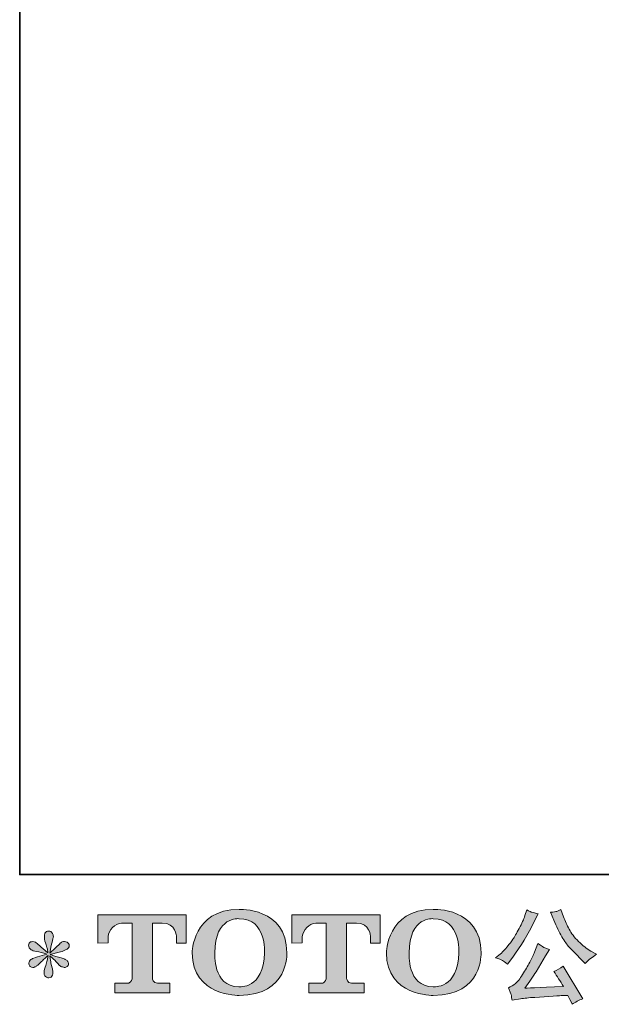
# Model space of a CAD drawing. Units: inches. Extents: x 7.9 to 95.9, y 231.7 to 281.8.
# Drawn here: x 7.9 to 19.6, y 231.7 to 251.6 of the extents above; entities that cross this region are included whole.
import ezdxf

# ---------------------------------------------------------------- set-up
doc = ezdxf.new("R2010")
doc.units = ezdxf.units.IN
doc.header["$MEASUREMENT"] = 0
doc.layers.add('图层 1', color=7, linetype='Continuous')

# ---------------------------------------------------------------- blocks, each defined once
blk = doc.blocks.new('block 4')
at = {"layer": '图层 1'}
h = blk.add_hatch(color=250, dxfattribs=at)
h.dxf.hatch_style = 2
edge = h.paths.add_edge_path()
edge.add_spline(control_points=[(9.441, 232.972), (9.441, 232.972), (9.441, 233.543), (9.441, 233.543), (9.441, 233.543), (11.223, 233.543), (11.223, 233.543), (11.223, 233.543), (11.223, 232.972), (11.223, 232.972), (11.223, 232.972), (11.027, 232.972), (11.027, 232.972), (11.027, 232.972), (11.027, 233.105), (11.027, 233.105), (11.027, 233.105), (11.017, 233.376), (10.743, 233.376), (10.743, 233.376), (10.543, 233.376), (10.543, 233.376), (10.543, 233.376), (10.543, 232.26), (10.543, 232.26), (10.543, 232.26), (10.56, 232.163), (10.643, 232.163), (10.643, 232.163), (10.898, 232.163), (10.898, 232.163), (10.898, 232.163), (10.898, 231.966), (10.898, 231.966), (10.898, 231.966), (9.783, 231.966), (9.783, 231.966), (9.783, 231.966), (9.783, 232.163), (9.783, 232.163), (9.783, 232.163), (10.068, 232.163), (10.068, 232.163), (10.068, 232.163), (10.132, 232.197), (10.132, 232.253), (10.132, 232.31), (10.132, 233.373), (10.132, 233.373), (10.132, 233.373), (10.053, 233.373), (9.921, 233.373), (9.789, 233.373), (9.662, 233.23), (9.651, 233.105), (9.651, 233.105), (9.651, 232.973), (9.651, 232.973), (9.651, 232.973), (9.441, 232.972), (9.441, 232.972)], knot_values=[0, 0, 0, 0, 1, 1, 1, 2, 2, 2, 3, 3, 3, 4, 4, 4, 5, 5, 5, 6, 6, 6, 7, 7, 7, 8, 8, 8, 9, 9, 9, 10, 10, 10, 11, 11, 11, 12, 12, 12, 13, 13, 13, 14, 14, 14, 15, 15, 15, 16, 16, 16, 17, 17, 17, 18, 18, 18, 19, 19, 19, 20, 20, 20, 20], degree=3, periodic=1)
h = blk.add_hatch(color=250, dxfattribs=at)
h.dxf.hatch_style = 2
edge = h.paths.add_edge_path()
edge.add_spline(control_points=[(12.805, 232.774), (12.792, 232.033), (12.288, 232.091), (12.288, 232.091), (11.754, 232.091), (11.803, 232.774), (11.803, 232.774), (11.803, 233.516), (12.29, 233.463), (12.29, 233.463), (12.85, 233.467), (12.805, 232.774), (12.805, 232.774)], knot_values=[0, 0, 0, 0, 1, 1, 1, 2, 2, 2, 3, 3, 3, 4, 4, 4, 4], degree=3, periodic=1)
edge = h.paths.add_edge_path()
edge.add_spline(control_points=[(11.346, 232.774), (11.346, 231.899), (12.29, 231.915), (12.29, 231.915), (13.3, 231.915), (13.254, 232.774), (13.254, 232.774), (13.254, 233.695), (12.29, 233.65), (12.29, 233.65), (11.348, 233.65), (11.346, 232.774), (11.346, 232.774)], knot_values=[0, 0, 0, 0, 1, 1, 1, 2, 2, 2, 3, 3, 3, 4, 4, 4, 4], degree=3, periodic=1)
h = blk.add_hatch(color=250, dxfattribs=at)
h.dxf.hatch_style = 2
edge = h.paths.add_edge_path()
edge.add_spline(control_points=[(13.356, 232.972), (13.356, 232.972), (13.356, 233.543), (13.356, 233.543), (13.356, 233.543), (15.139, 233.543), (15.139, 233.543), (15.139, 233.543), (15.139, 232.972), (15.139, 232.972), (15.139, 232.972), (14.943, 232.972), (14.943, 232.972), (14.943, 232.972), (14.943, 233.105), (14.943, 233.105), (14.943, 233.105), (14.933, 233.376), (14.659, 233.376), (14.659, 233.376), (14.458, 233.376), (14.458, 233.376), (14.458, 233.376), (14.458, 232.26), (14.458, 232.26), (14.458, 232.26), (14.475, 232.163), (14.558, 232.163), (14.558, 232.163), (14.812, 232.163), (14.812, 232.163), (14.812, 232.163), (14.812, 231.966), (14.812, 231.966), (14.812, 231.966), (13.698, 231.966), (13.698, 231.966), (13.698, 231.966), (13.698, 232.163), (13.698, 232.163), (13.698, 232.163), (13.983, 232.163), (13.983, 232.163), (13.983, 232.163), (14.047, 232.197), (14.047, 232.253), (14.047, 232.31), (14.047, 233.373), (14.047, 233.373), (14.047, 233.373), (13.968, 233.373), (13.837, 233.373), (13.705, 233.373), (13.577, 233.23), (13.566, 233.105), (13.566, 233.105), (13.566, 232.973), (13.566, 232.973), (13.566, 232.973), (13.356, 232.972), (13.356, 232.972)], knot_values=[0, 0, 0, 0, 1, 1, 1, 2, 2, 2, 3, 3, 3, 4, 4, 4, 5, 5, 5, 6, 6, 6, 7, 7, 7, 8, 8, 8, 9, 9, 9, 10, 10, 10, 11, 11, 11, 12, 12, 12, 13, 13, 13, 14, 14, 14, 15, 15, 15, 16, 16, 16, 17, 17, 17, 18, 18, 18, 19, 19, 19, 20, 20, 20, 20], degree=3, periodic=1)
h = blk.add_hatch(color=250, dxfattribs=at)
h.dxf.hatch_style = 2
edge = h.paths.add_edge_path()
edge.add_spline(control_points=[(16.722, 232.774), (16.709, 232.033), (16.205, 232.091), (16.205, 232.091), (15.671, 232.091), (15.72, 232.774), (15.72, 232.774), (15.72, 233.516), (16.208, 233.463), (16.208, 233.463), (16.767, 233.467), (16.722, 232.774), (16.722, 232.774)], knot_values=[0, 0, 0, 0, 1, 1, 1, 2, 2, 2, 3, 3, 3, 4, 4, 4, 4], degree=3, periodic=1)
edge = h.paths.add_edge_path()
edge.add_spline(control_points=[(15.263, 232.774), (15.263, 231.899), (16.208, 231.915), (16.208, 231.915), (17.217, 231.915), (17.171, 232.774), (17.171, 232.774), (17.171, 233.695), (16.208, 233.65), (16.208, 233.65), (15.266, 233.65), (15.263, 232.774), (15.263, 232.774)], knot_values=[0, 0, 0, 0, 1, 1, 1, 2, 2, 2, 3, 3, 3, 4, 4, 4, 4], degree=3, periodic=1)
at = {"layer": '图层 1', "lineweight": 0}
for points, knots in [([(9.441, 232.972), (9.441, 232.972), (9.441, 233.543), (9.441, 233.543), (9.441, 233.543), (11.223, 233.543), (11.223, 233.543), (11.223, 233.543), (11.223, 232.972), (11.223, 232.972), (11.223, 232.972), (11.027, 232.972), (11.027, 232.972), (11.027, 232.972), (11.027, 233.105), (11.027, 233.105), (11.027, 233.105), (11.017, 233.376), (10.743, 233.376), (10.743, 233.376), (10.543, 233.376), (10.543, 233.376), (10.543, 233.376), (10.543, 232.26), (10.543, 232.26), (10.543, 232.26), (10.56, 232.163), (10.643, 232.163), (10.643, 232.163), (10.898, 232.163), (10.898, 232.163), (10.898, 232.163), (10.898, 231.966), (10.898, 231.966), (10.898, 231.966), (9.783, 231.966), (9.783, 231.966), (9.783, 231.966), (9.783, 232.163), (9.783, 232.163), (9.783, 232.163), (10.068, 232.163), (10.068, 232.163), (10.068, 232.163), (10.132, 232.197), (10.132, 232.253), (10.132, 232.31), (10.132, 233.373), (10.132, 233.373), (10.132, 233.373), (10.053, 233.373), (9.921, 233.373), (9.789, 233.373), (9.662, 233.23), (9.651, 233.105), (9.651, 233.105), (9.651, 232.973), (9.651, 232.973), (9.651, 232.973), (9.441, 232.972), (9.441, 232.972)], [0, 0, 0, 0, 1, 1, 1, 2, 2, 2, 3, 3, 3, 4, 4, 4, 5, 5, 5, 6, 6, 6, 7, 7, 7, 8, 8, 8, 9, 9, 9, 10, 10, 10, 11, 11, 11, 12, 12, 12, 13, 13, 13, 14, 14, 14, 15, 15, 15, 16, 16, 16, 17, 17, 17, 18, 18, 18, 19, 19, 19, 20, 20, 20, 20]), ([(11.346, 232.774), (11.346, 231.899), (12.29, 231.915), (12.29, 231.915), (13.3, 231.915), (13.254, 232.774), (13.254, 232.774), (13.254, 233.695), (12.29, 233.65), (12.29, 233.65), (11.348, 233.65), (11.346, 232.774), (11.346, 232.774)], [0, 0, 0, 0, 1, 1, 1, 2, 2, 2, 3, 3, 3, 4, 4, 4, 4]), ([(12.805, 232.774), (12.792, 232.033), (12.288, 232.091), (12.288, 232.091), (11.754, 232.091), (11.803, 232.774), (11.803, 232.774), (11.803, 233.516), (12.29, 233.463), (12.29, 233.463), (12.85, 233.467), (12.805, 232.774), (12.805, 232.774)], [0, 0, 0, 0, 1, 1, 1, 2, 2, 2, 3, 3, 3, 4, 4, 4, 4]), ([(13.356, 232.972), (13.356, 232.972), (13.356, 233.543), (13.356, 233.543), (13.356, 233.543), (15.139, 233.543), (15.139, 233.543), (15.139, 233.543), (15.139, 232.972), (15.139, 232.972), (15.139, 232.972), (14.943, 232.972), (14.943, 232.972), (14.943, 232.972), (14.943, 233.105), (14.943, 233.105), (14.943, 233.105), (14.933, 233.376), (14.659, 233.376), (14.659, 233.376), (14.458, 233.376), (14.458, 233.376), (14.458, 233.376), (14.458, 232.26), (14.458, 232.26), (14.458, 232.26), (14.475, 232.163), (14.558, 232.163), (14.558, 232.163), (14.812, 232.163), (14.812, 232.163), (14.812, 232.163), (14.812, 231.966), (14.812, 231.966), (14.812, 231.966), (13.698, 231.966), (13.698, 231.966), (13.698, 231.966), (13.698, 232.163), (13.698, 232.163), (13.698, 232.163), (13.983, 232.163), (13.983, 232.163), (13.983, 232.163), (14.047, 232.197), (14.047, 232.253), (14.047, 232.31), (14.047, 233.373), (14.047, 233.373), (14.047, 233.373), (13.968, 233.373), (13.837, 233.373), (13.705, 233.373), (13.577, 233.23), (13.566, 233.105), (13.566, 233.105), (13.566, 232.973), (13.566, 232.973), (13.566, 232.973), (13.356, 232.972), (13.356, 232.972)], [0, 0, 0, 0, 1, 1, 1, 2, 2, 2, 3, 3, 3, 4, 4, 4, 5, 5, 5, 6, 6, 6, 7, 7, 7, 8, 8, 8, 9, 9, 9, 10, 10, 10, 11, 11, 11, 12, 12, 12, 13, 13, 13, 14, 14, 14, 15, 15, 15, 16, 16, 16, 17, 17, 17, 18, 18, 18, 19, 19, 19, 20, 20, 20, 20]), ([(15.263, 232.774), (15.263, 231.899), (16.208, 231.915), (16.208, 231.915), (17.217, 231.915), (17.171, 232.774), (17.171, 232.774), (17.171, 233.695), (16.208, 233.65), (16.208, 233.65), (15.266, 233.65), (15.263, 232.774), (15.263, 232.774)], [0, 0, 0, 0, 1, 1, 1, 2, 2, 2, 3, 3, 3, 4, 4, 4, 4]), ([(16.722, 232.774), (16.709, 232.033), (16.205, 232.091), (16.205, 232.091), (15.671, 232.091), (15.72, 232.774), (15.72, 232.774), (15.72, 233.516), (16.208, 233.463), (16.208, 233.463), (16.767, 233.467), (16.722, 232.774), (16.722, 232.774)], [0, 0, 0, 0, 1, 1, 1, 2, 2, 2, 3, 3, 3, 4, 4, 4, 4])]:
    blk.add_open_spline(points, degree=3, knots=knots, dxfattribs=at)
blk = doc.blocks.new('block 3')
at = {"layer": '图层 1'}
h = blk.add_hatch(color=250, dxfattribs=at)
h.dxf.hatch_style = 2
edge = h.paths.add_edge_path()
edge.add_spline(control_points=[(18.638, 233.436), (18.69, 233.305), (18.744, 233.192), (18.8, 233.099), (18.855, 233.005), (18.904, 232.937), (18.944, 232.894), (18.984, 232.851), (19.071, 232.762), (19.206, 232.627), (19.206, 232.627), (19.272, 232.561), (19.272, 232.561), (19.272, 232.561), (19.343, 232.633), (19.343, 232.633), (19.352, 232.645), (19.404, 232.682), (19.498, 232.745), (19.498, 232.745), (19.384, 232.811), (19.384, 232.811), (19.304, 232.857), (19.222, 232.921), (19.138, 233.004), (19.054, 233.086), (18.99, 233.169), (18.948, 233.251), (18.905, 233.333), (18.868, 233.416), (18.836, 233.5), (18.836, 233.5), (18.778, 233.648), (18.778, 233.648), (18.778, 233.648), (18.698, 233.611), (18.698, 233.611), (18.682, 233.603), (18.641, 233.597), (18.574, 233.593), (18.574, 233.593), (18.638, 233.436), (18.638, 233.436)], knot_values=[0, 0, 0, 0, 1, 1, 1, 2, 2, 2, 3, 3, 3, 4, 4, 4, 5, 5, 5, 6, 6, 6, 7, 7, 7, 8, 8, 8, 9, 9, 9, 10, 10, 10, 11, 11, 11, 12, 12, 12, 13, 13, 13, 14, 14, 14, 14], degree=3, periodic=1)
edge = h.paths.add_edge_path()
edge.add_spline(control_points=[(17.603, 232.619), (17.628, 232.604), (17.661, 232.58), (17.701, 232.549), (17.701, 232.549), (17.809, 232.689), (17.809, 232.689), (17.97, 232.902), (18.117, 233.144), (18.251, 233.417), (18.251, 233.417), (18.321, 233.562), (18.321, 233.562), (18.321, 233.562), (18.193, 233.593), (18.193, 233.593), (18.182, 233.594), (18.149, 233.61), (18.094, 233.64), (18.094, 233.64), (18.057, 233.524), (18.057, 233.524), (18.033, 233.453), (17.994, 233.367), (17.939, 233.265), (17.884, 233.164), (17.843, 233.092), (17.815, 233.049), (17.787, 233.006), (17.749, 232.956), (17.699, 232.897), (17.65, 232.839), (17.61, 232.796), (17.581, 232.77), (17.552, 232.744), (17.512, 232.711), (17.459, 232.673), (17.53, 232.652), (17.577, 232.634), (17.603, 232.619)], knot_values=[0, 0, 0, 0, 1, 1, 1, 2, 2, 2, 3, 3, 3, 4, 4, 4, 5, 5, 5, 6, 6, 6, 7, 7, 7, 8, 8, 8, 9, 9, 9, 10, 10, 10, 11, 11, 11, 12, 12, 12, 13, 13, 13, 13], degree=3, periodic=1)
edge = h.paths.add_edge_path()
edge.add_spline(control_points=[(18.251, 232.791), (18.226, 232.73), (18.193, 232.661), (18.153, 232.584), (18.112, 232.507), (18.064, 232.425), (18.009, 232.337), (17.954, 232.25), (17.905, 232.189), (17.863, 232.155), (17.821, 232.122), (17.775, 232.093), (17.724, 232.069), (17.724, 232.069), (17.772, 231.947), (17.772, 231.947), (17.777, 231.933), (17.785, 231.89), (17.796, 231.817), (17.796, 231.817), (17.966, 231.846), (17.966, 231.846), (18.039, 231.858), (18.135, 231.869), (18.255, 231.877), (18.255, 231.877), (18.538, 231.896), (18.538, 231.896), (18.671, 231.905), (18.753, 231.911), (18.784, 231.912), (18.784, 231.912), (18.923, 231.916), (18.923, 231.916), (18.95, 231.864), (18.978, 231.804), (19.006, 231.736), (19.069, 231.78), (19.141, 231.818), (19.223, 231.848), (19.223, 231.848), (18.824, 232.507), (18.824, 232.507), (18.766, 232.461), (18.705, 232.424), (18.642, 232.398), (18.704, 232.304), (18.767, 232.204), (18.832, 232.096), (18.318, 232.074), (18.057, 232.063), (18.051, 232.063), (18.15, 232.197), (18.226, 232.306), (18.28, 232.392), (18.28, 232.392), (18.47, 232.714), (18.47, 232.714), (18.47, 232.714), (18.551, 232.844), (18.551, 232.844), (18.551, 232.844), (18.46, 232.873), (18.46, 232.873), (18.438, 232.879), (18.391, 232.908), (18.319, 232.962), (18.319, 232.962), (18.251, 232.791), (18.251, 232.791)], knot_values=[0, 0, 0, 0, 1, 1, 1, 2, 2, 2, 3, 3, 3, 4, 4, 4, 5, 5, 5, 6, 6, 6, 7, 7, 7, 8, 8, 8, 9, 9, 9, 10, 10, 10, 11, 11, 11, 12, 12, 12, 13, 13, 13, 14, 14, 14, 15, 15, 15, 16, 16, 16, 17, 17, 17, 18, 18, 18, 19, 19, 19, 20, 20, 20, 21, 21, 21, 22, 22, 22, 23, 23, 23, 23], degree=3, periodic=1)
h = blk.add_hatch(color=250, dxfattribs=at)
h.dxf.hatch_style = 2
edge = h.paths.add_edge_path()
edge.add_spline(control_points=[(8.414, 232.747), (8.414, 232.747), (8.226, 232.691), (8.226, 232.691), (8.162, 232.672), (8.124, 232.658), (8.11, 232.65), (8.096, 232.642), (8.086, 232.634), (8.081, 232.627), (8.057, 232.601), (8.048, 232.576), (8.052, 232.551), (8.056, 232.526), (8.065, 232.508), (8.079, 232.497), (8.093, 232.486), (8.11, 232.481), (8.13, 232.481), (8.144, 232.479), (8.159, 232.482), (8.174, 232.489), (8.189, 232.496), (8.205, 232.505), (8.22, 232.518), (8.236, 232.53), (8.258, 232.55), (8.286, 232.578), (8.315, 232.605), (8.338, 232.627), (8.357, 232.645), (8.375, 232.662), (8.403, 232.689), (8.44, 232.724), (8.44, 232.724), (8.422, 232.623), (8.422, 232.623), (8.416, 232.596), (8.406, 232.56), (8.391, 232.516), (8.376, 232.473), (8.367, 232.447), (8.366, 232.437), (8.361, 232.415), (8.358, 232.392), (8.359, 232.368), (8.36, 232.343), (8.364, 232.326), (8.372, 232.313), (8.381, 232.301), (8.393, 232.29), (8.408, 232.281), (8.424, 232.272), (8.44, 232.268), (8.457, 232.27), (8.474, 232.27), (8.488, 232.275), (8.5, 232.285), (8.513, 232.295), (8.522, 232.309), (8.529, 232.326), (8.534, 232.341), (8.535, 232.361), (8.534, 232.388), (8.532, 232.415), (8.529, 232.444), (8.523, 232.474), (8.523, 232.474), (8.498, 232.569), (8.498, 232.569), (8.49, 232.6), (8.483, 232.648), (8.478, 232.714), (8.478, 232.714), (8.587, 232.613), (8.587, 232.613), (8.589, 232.611), (8.601, 232.597), (8.623, 232.57), (8.646, 232.543), (8.666, 232.523), (8.683, 232.51), (8.701, 232.497), (8.722, 232.489), (8.748, 232.485), (8.775, 232.479), (8.796, 232.481), (8.814, 232.491), (8.831, 232.501), (8.842, 232.515), (8.848, 232.534), (8.853, 232.554), (8.852, 232.571), (8.845, 232.587), (8.837, 232.602), (8.826, 232.616), (8.81, 232.627), (8.795, 232.638), (8.779, 232.647), (8.761, 232.654), (8.743, 232.661), (8.714, 232.67), (8.675, 232.681), (8.636, 232.692), (8.603, 232.702), (8.577, 232.71), (8.551, 232.718), (8.52, 232.729), (8.484, 232.741), (8.484, 232.741), (8.66, 232.786), (8.66, 232.786), (8.702, 232.796), (8.742, 232.809), (8.778, 232.826), (8.815, 232.844), (8.839, 232.86), (8.85, 232.875), (8.861, 232.891), (8.866, 232.905), (8.865, 232.919), (8.865, 232.934), (8.861, 232.948), (8.854, 232.96), (8.847, 232.972), (8.836, 232.982), (8.822, 232.99), (8.807, 232.997), (8.791, 233.002), (8.773, 233.004), (8.755, 233.004), (8.739, 233), (8.724, 232.994), (8.709, 232.988), (8.69, 232.974), (8.668, 232.952), (8.668, 232.952), (8.602, 232.886), (8.602, 232.886), (8.574, 232.858), (8.531, 232.82), (8.474, 232.77), (8.474, 232.77), (8.492, 232.879), (8.492, 232.879), (8.494, 232.896), (8.503, 232.932), (8.519, 232.987), (8.536, 233.042), (8.545, 233.079), (8.546, 233.099), (8.546, 233.126), (8.54, 233.149), (8.528, 233.167), (8.517, 233.185), (8.505, 233.196), (8.494, 233.203), (8.483, 233.209), (8.471, 233.213), (8.457, 233.214), (8.436, 233.214), (8.42, 233.211), (8.408, 233.204), (8.397, 233.197), (8.386, 233.185), (8.377, 233.17), (8.368, 233.154), (8.364, 233.133), (8.364, 233.107), (8.363, 233.072), (8.371, 233.028), (8.389, 232.975), (8.407, 232.922), (8.418, 232.886), (8.422, 232.867), (8.426, 232.848), (8.431, 232.817), (8.436, 232.774), (8.436, 232.774), (8.335, 232.859), (8.335, 232.859), (8.327, 232.864), (8.304, 232.885), (8.266, 232.921), (8.228, 232.957), (8.2, 232.979), (8.183, 232.987), (8.166, 232.995), (8.148, 233), (8.128, 233.001), (8.115, 233.001), (8.101, 232.999), (8.087, 232.993), (8.073, 232.988), (8.063, 232.979), (8.057, 232.968), (8.051, 232.957), (8.048, 232.944), (8.048, 232.927), (8.048, 232.91), (8.052, 232.894), (8.06, 232.878), (8.068, 232.862), (8.082, 232.848), (8.1, 232.836), (8.119, 232.824), (8.156, 232.812), (8.21, 232.801), (8.264, 232.79), (8.332, 232.772), (8.414, 232.747)], knot_values=[0, 0, 0, 0, 1, 1, 1, 2, 2, 2, 3, 3, 3, 4, 4, 4, 5, 5, 5, 6, 6, 6, 7, 7, 7, 8, 8, 8, 9, 9, 9, 10, 10, 10, 11, 11, 11, 12, 12, 12, 13, 13, 13, 14, 14, 14, 15, 15, 15, 16, 16, 16, 17, 17, 17, 18, 18, 18, 19, 19, 19, 20, 20, 20, 21, 21, 21, 22, 22, 22, 23, 23, 23, 24, 24, 24, 25, 25, 25, 26, 26, 26, 27, 27, 27, 28, 28, 28, 29, 29, 29, 30, 30, 30, 31, 31, 31, 32, 32, 32, 33, 33, 33, 34, 34, 34, 35, 35, 35, 36, 36, 36, 37, 37, 37, 38, 38, 38, 39, 39, 39, 40, 40, 40, 41, 41, 41, 42, 42, 42, 43, 43, 43, 44, 44, 44, 45, 45, 45, 46, 46, 46, 47, 47, 47, 48, 48, 48, 49, 49, 49, 50, 50, 50, 51, 51, 51, 52, 52, 52, 53, 53, 53, 54, 54, 54, 55, 55, 55, 56, 56, 56, 57, 57, 57, 58, 58, 58, 59, 59, 59, 60, 60, 60, 61, 61, 61, 62, 62, 62, 63, 63, 63, 64, 64, 64, 65, 65, 65, 66, 66, 66, 67, 67, 67, 68, 68, 68, 69, 69, 69, 70, 70, 70, 70], degree=3, periodic=1)
at = {"layer": '图层 1', "lineweight": 0}
for points, knots in [([(17.603, 232.619), (17.628, 232.604), (17.661, 232.58), (17.701, 232.549), (17.701, 232.549), (17.809, 232.689), (17.809, 232.689), (17.97, 232.902), (18.117, 233.144), (18.251, 233.417), (18.251, 233.417), (18.321, 233.562), (18.321, 233.562), (18.321, 233.562), (18.193, 233.593), (18.193, 233.593), (18.182, 233.594), (18.149, 233.61), (18.094, 233.64), (18.094, 233.64), (18.057, 233.524), (18.057, 233.524), (18.033, 233.453), (17.994, 233.367), (17.939, 233.265), (17.884, 233.164), (17.843, 233.092), (17.815, 233.049), (17.787, 233.006), (17.749, 232.956), (17.699, 232.897), (17.65, 232.839), (17.61, 232.796), (17.581, 232.77), (17.552, 232.744), (17.512, 232.711), (17.459, 232.673), (17.53, 232.652), (17.577, 232.634), (17.603, 232.619)], [0, 0, 0, 0, 1, 1, 1, 2, 2, 2, 3, 3, 3, 4, 4, 4, 5, 5, 5, 6, 6, 6, 7, 7, 7, 8, 8, 8, 9, 9, 9, 10, 10, 10, 11, 11, 11, 12, 12, 12, 13, 13, 13, 13]), ([(18.638, 233.436), (18.69, 233.305), (18.744, 233.192), (18.8, 233.099), (18.855, 233.005), (18.904, 232.937), (18.944, 232.894), (18.984, 232.851), (19.071, 232.762), (19.206, 232.627), (19.206, 232.627), (19.272, 232.561), (19.272, 232.561), (19.272, 232.561), (19.343, 232.633), (19.343, 232.633), (19.352, 232.645), (19.404, 232.682), (19.498, 232.745), (19.498, 232.745), (19.384, 232.811), (19.384, 232.811), (19.304, 232.857), (19.222, 232.921), (19.138, 233.004), (19.054, 233.086), (18.99, 233.169), (18.948, 233.251), (18.905, 233.333), (18.868, 233.416), (18.836, 233.5), (18.836, 233.5), (18.778, 233.648), (18.778, 233.648), (18.778, 233.648), (18.698, 233.611), (18.698, 233.611), (18.682, 233.603), (18.641, 233.597), (18.574, 233.593), (18.574, 233.593), (18.638, 233.436), (18.638, 233.436)], [0, 0, 0, 0, 1, 1, 1, 2, 2, 2, 3, 3, 3, 4, 4, 4, 5, 5, 5, 6, 6, 6, 7, 7, 7, 8, 8, 8, 9, 9, 9, 10, 10, 10, 11, 11, 11, 12, 12, 12, 13, 13, 13, 14, 14, 14, 14]), ([(8.414, 232.747), (8.414, 232.747), (8.226, 232.691), (8.226, 232.691), (8.162, 232.672), (8.124, 232.658), (8.11, 232.65), (8.096, 232.642), (8.086, 232.634), (8.081, 232.627), (8.057, 232.601), (8.048, 232.576), (8.052, 232.551), (8.056, 232.526), (8.065, 232.508), (8.079, 232.497), (8.093, 232.486), (8.11, 232.481), (8.13, 232.481), (8.144, 232.479), (8.159, 232.482), (8.174, 232.489), (8.189, 232.496), (8.205, 232.505), (8.22, 232.518), (8.236, 232.53), (8.258, 232.55), (8.286, 232.578), (8.315, 232.605), (8.338, 232.627), (8.357, 232.645), (8.375, 232.662), (8.403, 232.689), (8.44, 232.724), (8.44, 232.724), (8.422, 232.623), (8.422, 232.623), (8.416, 232.596), (8.406, 232.56), (8.391, 232.516), (8.376, 232.473), (8.367, 232.447), (8.366, 232.437), (8.361, 232.415), (8.358, 232.392), (8.359, 232.368), (8.36, 232.343), (8.364, 232.326), (8.372, 232.313), (8.381, 232.301), (8.393, 232.29), (8.408, 232.281), (8.424, 232.272), (8.44, 232.268), (8.457, 232.27), (8.474, 232.27), (8.488, 232.275), (8.5, 232.285), (8.513, 232.295), (8.522, 232.309), (8.529, 232.326), (8.534, 232.341), (8.535, 232.361), (8.534, 232.388), (8.532, 232.415), (8.529, 232.444), (8.523, 232.474), (8.523, 232.474), (8.498, 232.569), (8.498, 232.569), (8.49, 232.6), (8.483, 232.648), (8.478, 232.714), (8.478, 232.714), (8.587, 232.613), (8.587, 232.613), (8.589, 232.611), (8.601, 232.597), (8.623, 232.57), (8.646, 232.543), (8.666, 232.523), (8.683, 232.51), (8.701, 232.497), (8.722, 232.489), (8.748, 232.485), (8.775, 232.479), (8.796, 232.481), (8.814, 232.491), (8.831, 232.501), (8.842, 232.515), (8.848, 232.534), (8.853, 232.554), (8.852, 232.571), (8.845, 232.587), (8.837, 232.602), (8.826, 232.616), (8.81, 232.627), (8.795, 232.638), (8.779, 232.647), (8.761, 232.654), (8.743, 232.661), (8.714, 232.67), (8.675, 232.681), (8.636, 232.692), (8.603, 232.702), (8.577, 232.71), (8.551, 232.718), (8.52, 232.729), (8.484, 232.741), (8.484, 232.741), (8.66, 232.786), (8.66, 232.786), (8.702, 232.796), (8.742, 232.809), (8.778, 232.826), (8.815, 232.844), (8.839, 232.86), (8.85, 232.875), (8.861, 232.891), (8.866, 232.905), (8.865, 232.919), (8.865, 232.934), (8.861, 232.948), (8.854, 232.96), (8.847, 232.972), (8.836, 232.982), (8.822, 232.99), (8.807, 232.997), (8.791, 233.002), (8.773, 233.004), (8.755, 233.004), (8.739, 233), (8.724, 232.994), (8.709, 232.988), (8.69, 232.974), (8.668, 232.952), (8.668, 232.952), (8.602, 232.886), (8.602, 232.886), (8.574, 232.858), (8.531, 232.82), (8.474, 232.77), (8.474, 232.77), (8.492, 232.879), (8.492, 232.879), (8.494, 232.896), (8.503, 232.932), (8.519, 232.987), (8.536, 233.042), (8.545, 233.079), (8.546, 233.099), (8.546, 233.126), (8.54, 233.149), (8.528, 233.167), (8.517, 233.185), (8.505, 233.196), (8.494, 233.203), (8.483, 233.209), (8.471, 233.213), (8.457, 233.214), (8.436, 233.214), (8.42, 233.211), (8.408, 233.204), (8.397, 233.197), (8.386, 233.185), (8.377, 233.17), (8.368, 233.154), (8.364, 233.133), (8.364, 233.107), (8.363, 233.072), (8.371, 233.028), (8.389, 232.975), (8.407, 232.922), (8.418, 232.886), (8.422, 232.867), (8.426, 232.848), (8.431, 232.817), (8.436, 232.774), (8.436, 232.774), (8.335, 232.859), (8.335, 232.859), (8.327, 232.864), (8.304, 232.885), (8.266, 232.921), (8.228, 232.957), (8.2, 232.979), (8.183, 232.987), (8.166, 232.995), (8.148, 233), (8.128, 233.001), (8.115, 233.001), (8.101, 232.999), (8.087, 232.993), (8.073, 232.988), (8.063, 232.979), (8.057, 232.968), (8.051, 232.957), (8.048, 232.944), (8.048, 232.927), (8.048, 232.91), (8.052, 232.894), (8.06, 232.878), (8.068, 232.862), (8.082, 232.848), (8.1, 232.836), (8.119, 232.824), (8.156, 232.812), (8.21, 232.801), (8.264, 232.79), (8.332, 232.772), (8.414, 232.747)], [0, 0, 0, 0, 1, 1, 1, 2, 2, 2, 3, 3, 3, 4, 4, 4, 5, 5, 5, 6, 6, 6, 7, 7, 7, 8, 8, 8, 9, 9, 9, 10, 10, 10, 11, 11, 11, 12, 12, 12, 13, 13, 13, 14, 14, 14, 15, 15, 15, 16, 16, 16, 17, 17, 17, 18, 18, 18, 19, 19, 19, 20, 20, 20, 21, 21, 21, 22, 22, 22, 23, 23, 23, 24, 24, 24, 25, 25, 25, 26, 26, 26, 27, 27, 27, 28, 28, 28, 29, 29, 29, 30, 30, 30, 31, 31, 31, 32, 32, 32, 33, 33, 33, 34, 34, 34, 35, 35, 35, 36, 36, 36, 37, 37, 37, 38, 38, 38, 39, 39, 39, 40, 40, 40, 41, 41, 41, 42, 42, 42, 43, 43, 43, 44, 44, 44, 45, 45, 45, 46, 46, 46, 47, 47, 47, 48, 48, 48, 49, 49, 49, 50, 50, 50, 51, 51, 51, 52, 52, 52, 53, 53, 53, 54, 54, 54, 55, 55, 55, 56, 56, 56, 57, 57, 57, 58, 58, 58, 59, 59, 59, 60, 60, 60, 61, 61, 61, 62, 62, 62, 63, 63, 63, 64, 64, 64, 65, 65, 65, 66, 66, 66, 67, 67, 67, 68, 68, 68, 69, 69, 69, 70, 70, 70, 70]), ([(18.251, 232.791), (18.226, 232.73), (18.193, 232.661), (18.153, 232.584), (18.112, 232.507), (18.064, 232.425), (18.009, 232.337), (17.954, 232.25), (17.905, 232.189), (17.863, 232.155), (17.821, 232.122), (17.775, 232.093), (17.724, 232.069), (17.724, 232.069), (17.772, 231.947), (17.772, 231.947), (17.777, 231.933), (17.785, 231.89), (17.796, 231.817), (17.796, 231.817), (17.966, 231.846), (17.966, 231.846), (18.039, 231.858), (18.135, 231.869), (18.255, 231.877), (18.255, 231.877), (18.538, 231.896), (18.538, 231.896), (18.671, 231.905), (18.753, 231.911), (18.784, 231.912), (18.784, 231.912), (18.923, 231.916), (18.923, 231.916), (18.95, 231.864), (18.978, 231.804), (19.006, 231.736), (19.069, 231.78), (19.141, 231.818), (19.223, 231.848), (19.223, 231.848), (18.824, 232.507), (18.824, 232.507), (18.766, 232.461), (18.705, 232.424), (18.642, 232.398), (18.704, 232.304), (18.767, 232.204), (18.832, 232.096), (18.318, 232.074), (18.057, 232.063), (18.051, 232.063), (18.15, 232.197), (18.226, 232.306), (18.28, 232.392), (18.28, 232.392), (18.47, 232.714), (18.47, 232.714), (18.47, 232.714), (18.551, 232.844), (18.551, 232.844), (18.551, 232.844), (18.46, 232.873), (18.46, 232.873), (18.438, 232.879), (18.391, 232.908), (18.319, 232.962), (18.319, 232.962), (18.251, 232.791), (18.251, 232.791)], [0, 0, 0, 0, 1, 1, 1, 2, 2, 2, 3, 3, 3, 4, 4, 4, 5, 5, 5, 6, 6, 6, 7, 7, 7, 8, 8, 8, 9, 9, 9, 10, 10, 10, 11, 11, 11, 12, 12, 12, 13, 13, 13, 14, 14, 14, 15, 15, 15, 16, 16, 16, 17, 17, 17, 18, 18, 18, 19, 19, 19, 20, 20, 20, 21, 21, 21, 22, 22, 22, 23, 23, 23, 23])]:
    blk.add_open_spline(points, degree=3, knots=knots, dxfattribs=at)
at = {"layer": '图层 1'}
blk.add_blockref('block 4', (0, 0), dxfattribs=at)
blk = doc.blocks.new('block 2')
at = {"layer": '图层 1'}
blk.add_blockref('block 3', (0, 0), dxfattribs=at)

msp = doc.modelspace()

# ---------------------------------------------------------------- linework, layer by layer
at = {"layer": '图层 1', "color": 250, "lineweight": 35}
msp.add_lwpolyline([(95.867, 234.352), (7.867, 234.352), (7.867, 278.352), (95.867, 278.352), (95.867, 234.352)], dxfattribs=at)

# ---------------------------------------------------------------- block references
at = {"layer": '图层 1'}
msp.add_blockref('block 2', (0, 0), dxfattribs=at)

doc.saveas('drawing.dxf')
